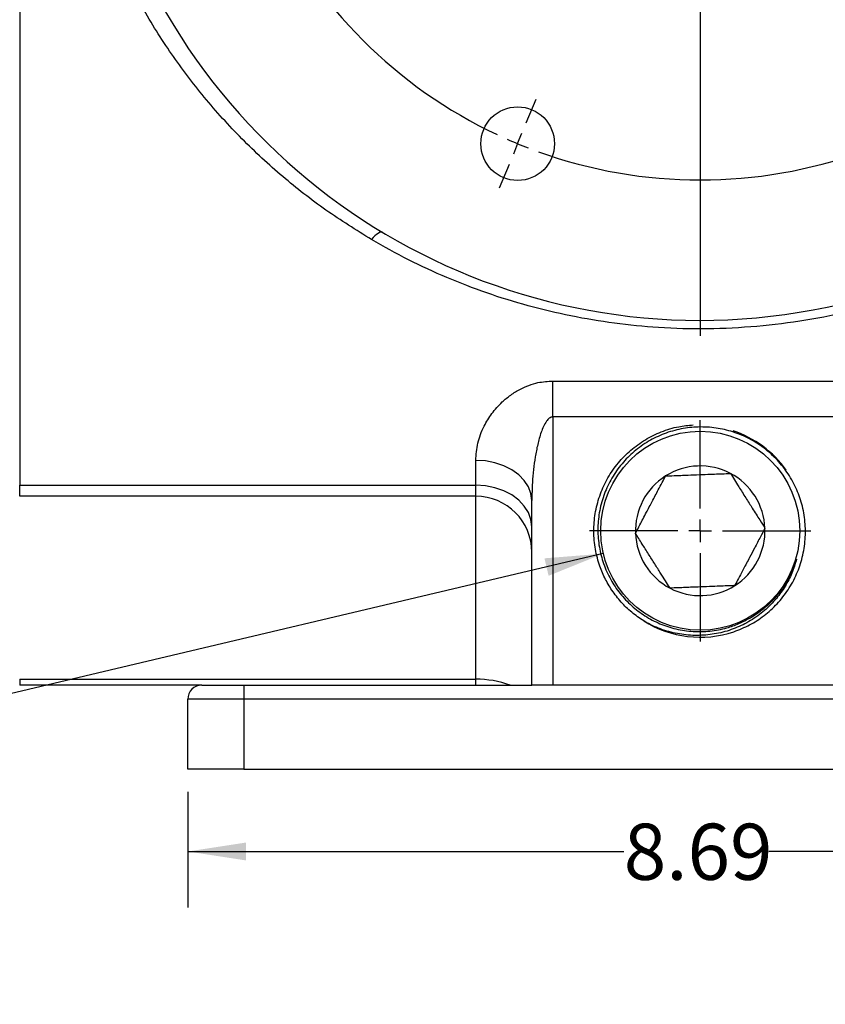
# Model space of a CAD drawing. Units: inches. Extents: x 0.5 to 21.5, y 0.5 to 16.8.
# Drawn here: x 8.3 to 10.1, y 8.1 to 10.3 of the extents above; entities that cross this region are included whole.
import ezdxf

# ---------------------------------------------------------------- set-up
doc = ezdxf.new("R2010")
doc.units = ezdxf.units.IN
doc.header["$MEASUREMENT"] = 0
doc.layers.add('DEFAULT', color=7, linetype='Continuous')
doc.styles.add('SLDTEXTSTYLE5', font='TXT', dxfattribs={"width": 0.75})
doc.dimstyles.new('SLDDIMSTYLE0', dxfattribs={"dimtxt": 0.125, "dimasz": 0.13, "dimexe": 0, "dimexo": 0.0625, "dimgap": 0.03125, "dimtad": 0, "dimtih": 1, "dimtoh": 1, "dimlfac": 4, "dimrnd": 1e-09, "dimzin": 12, "dimdsep": 46, "dimtxsty": 'SLDTEXTSTYLE5', "dimsah": 1, "dimcen": 0.09, "dimadec": 0, "dimazin": 3, "dimtfac": 1, "dimtofl": 0, "dimtmove": 0, "dimatfit": 3, "dimfxl": 1, "dimfrac": 2, "dimtolj": 1, "dimtzin": 12, "dimarcsym": 0})
doc.dimstyles.new('SLDDIMSTYLE3', dxfattribs={"dimtxt": 0.125, "dimasz": 0.13, "dimexe": 0, "dimexo": 0.0625, "dimgap": 0.03125, "dimtad": 0, "dimtih": 1, "dimtoh": 1, "dimdec": 3, "dimlfac": 4, "dimrnd": 1e-09, "dimzin": 12, "dimdsep": 46, "dimtxsty": 'SLDTEXTSTYLE5', "dimsah": 1, "dimcen": 0, "dimadec": 0, "dimazin": 3, "dimtfac": 1, "dimtdec": 3, "dimtofl": 0, "dimtmove": 0, "dimatfit": 3, "dimfxl": 1, "dimfrac": 2, "dimtolj": 1, "dimtzin": 12, "dimarcsym": 0})

# ---------------------------------------------------------------- blocks, each defined once
blk = doc.blocks.new('_D_1')
at = {"layer": 'DEFAULT'}
for p, q in [((8.7018, 8.6048), (8.7018, 8.3468)), ((10.8743, 8.6048), (10.8743, 8.3468)), ((8.7018, 8.4718), (9.6728, 8.4718)), ((10.8743, 8.4718), (9.9961, 8.4718))]:
    blk.add_line(p, q, dxfattribs=at)
for points in [[(8.7018, 8.4718), (8.8318, 8.4518), (8.8318, 8.4918)], [(10.8743, 8.4718), (10.7443, 8.4918), (10.7443, 8.4518)]]:
    blk.add_solid(points, dxfattribs=at)
at = {"layer": 'DEFAULT', "insert": (9.6728, 8.5337), "char_height": 0.125, "attachment_point": 1, "style": 'SLDTEXTSTYLE5'}
blk.add_mtext('8.69', dxfattribs=at)
blk = doc.blocks.new('_D_8')
at = {"layer": 'DEFAULT'}
for p, q in [((9.6273, 9.1351), (7.5772, 8.6511)), ((7.5772, 8.6511), (7.3272, 8.6511))]:
    blk.add_line(p, q, dxfattribs=at)
blk.add_solid([(9.6273, 9.1351), (9.4962, 9.1247), (9.5054, 9.0858)], dxfattribs=at)
at = {"layer": 'DEFAULT', "insert": (6.2911, 8.713), "char_height": 0.125, "attachment_point": 1, "style": 'SLDTEXTSTYLE5'}
blk.add_mtext('2X 1-1/2" NPT', dxfattribs=at)
blk = doc.blocks.new('SW_CENTERMARKSYMBOL_0')
at = {"layer": 'DEFAULT', "color": 0}
for p, q in [((0.9816, 0.3566), (0.9816, -1.003)), ((0.5942, -0.5288), (0.616, -0.4761)), ((0.575, -0.575), (0.5846, -0.5519)), ((0.575, -0.575), (0.5655, -0.5981)), ((0.5559, -0.6212), (0.5341, -0.6739))]:
    blk.add_line(p, q, dxfattribs=at)
for start, end in [(205.1963, 244.8037), (246.1519, 247.5), (247.5, 248.8481), (250.1963, 289.8037)]:
    blk.add_arc((0.9816, 0.4066), 1.0625, start, end, dxfattribs=at)
blk = doc.blocks.new('SW_CENTERMARKSYMBOL_1')
at = {"layer": 'DEFAULT', "color": 0}
for p, q in [((0, 0.05), (0, 0.2467)), ((0, 0), (0, 0.025)), ((-0.05, 0), (-0.2467, 0)), ((0, 0), (-0.025, 0)), ((0, 0), (0, -0.025)), ((0, 0), (0.025, 0)), ((0.05, 0), (0.2467, 0)), ((0, -0.05), (0, -0.2467))]:
    blk.add_line(p, q, dxfattribs=at)

msp = doc.modelspace()

# ---------------------------------------------------------------- linework, layer by layer
at = {"color": 8, "linetype": 'Continuous', "lineweight": 25}
msp.add_line((8.32744, 13.38915), (8.32744, 9.28734), dxfattribs=at)
at = {"color": 7, "linetype": 'Continuous', "lineweight": 25}
for p, q in [((9.51481, 9.51956), (10.17131, 9.51956)), ((9.51481, 9.43955), (9.51481, 9.51956)), ((10.17131, 9.43955), (9.51481, 9.43955)), ((9.51481, 9.43955), (9.51481, 8.84227)), ((9.34306, 9.28734), (9.34306, 9.34292)), ((8.32744, 9.28734), (9.34306, 9.28734)), ((8.32744, 9.2629), (8.32744, 9.28734)), ((9.34306, 9.2629), (9.34306, 9.28734)), ((9.34306, 9.2629), (8.32744, 9.2629)), ((9.34306, 8.85536), (9.34306, 9.2629)), ((9.46806, 8.84227), (9.46806, 9.25355)), ((8.32744, 8.85536), (9.34306, 8.85536)), ((8.32744, 8.85536), (8.32744, 8.84227)), ((8.73306, 8.84227), (8.32744, 8.84227)), ((8.73306, 8.84227), (8.82681, 8.84227)), ((8.82681, 8.84227), (8.82681, 8.81102)), ((8.82681, 8.84227), (9.46806, 8.84227)), ((9.34306, 8.84227), (9.34306, 8.85536)), ((9.51481, 8.84227), (9.46806, 8.84227)), ((10.17131, 8.84227), (9.51481, 8.84227)), ((8.70181, 8.65477), (8.70181, 8.81102)), ((8.82681, 8.81102), (8.70181, 8.81102)), ((8.82681, 8.81102), (8.82681, 8.65477)), ((10.74931, 8.81102), (8.82681, 8.81102)), ((8.82681, 8.65477), (8.70181, 8.65477)), ((8.82681, 8.65477), (10.74931, 8.65477))]:
    msp.add_line(p, q, dxfattribs=at)
at = {"color": 7, "linetype": 'Continuous', "lineweight": 25, "flags": 128}
for points in [[(9.13537, 9.85087), (9.13351, 9.85145), (9.13121, 9.85124), (9.12852, 9.85022), (9.12549, 9.84843), (9.12218, 9.8459), (9.11866, 9.84268), (9.11499, 9.83883), (9.11125, 9.83443)], [(9.46806, 9.25355), (9.46616, 9.26907), (9.46052, 9.28412), (9.45132, 9.29824), (9.43882, 9.311), (9.42341, 9.32201), (9.40556, 9.33095), (9.38582, 9.33753), (9.36477, 9.34156), (9.34306, 9.34292)], [(9.46806, 9.19503), (9.46616, 9.21106), (9.46052, 9.2266), (9.45132, 9.24118), (9.43882, 9.25437), (9.42341, 9.26574), (9.40556, 9.27497), (9.38582, 9.28177), (9.36477, 9.28594), (9.34306, 9.28734)]]:
    msp.add_lwpolyline(points, dxfattribs=at)
at = {"color": 7, "linetype": 'Continuous', "lineweight": 25}
for centre, radius in [((9.43646, 10.04815), 0.08202), ((9.84306, 9.18602), 0.22168)]:
    msp.add_circle(centre, radius, dxfattribs=at)
for centre, radius, start, end in [((9.84306, 11.02977), 1.375, 195.77457, 164.22543), ((9.84306, 9.18602), 0.14434, 62.25763, 122.25763), ((9.84306, 9.18602), 0.14434, 122.25763, 182.25763), ((9.84306, 9.18602), 0.14434, 2.25763, 62.25763), ((9.34311, 9.13795), 0.12495, 0.02459, 90.02263), ((9.84306, 9.18602), 0.14434, 302.25763, 2.25763), ((9.84306, 9.18602), 0.14434, 182.25763, 242.25763), ((9.84306, 9.18602), 0.14434, 242.25763, 302.25763), ((9.84306, 9.18602), 0.23699, 237.91117, 288.42698), ((8.73306, 8.81102), 0.03125, 90, 180), ((9.34556, 8.63865), 0.21672, 69.97401, 90.65953)]:
    msp.add_arc(centre, radius, start, end, dxfattribs=at)
at = {"color": 8, "linetype": 'Continuous', "lineweight": 25}
msp.add_arc((9.84306, 9.18602), 0.23438, 35.25142, 71.73679, dxfattribs=at)
at = {"color": 7, "linetype": 'Continuous', "lineweight": 25}
for points, knots in [([(9.11125, 9.83443), (9.0769, 9.8558), (9.00797, 9.8987), (8.91173, 9.97413), (8.82093, 10.05794), (8.7382, 10.14941), (8.66408, 10.24732), (8.59855, 10.3517), (8.54138, 10.46398), (8.49574, 10.57875), (8.46141, 10.69384), (8.43747, 10.80859), (8.42323, 10.9274), (8.41971, 11.04241), (8.42532, 11.15148), (8.43834, 11.25376), (8.45918, 11.35547), (8.48745, 11.45457), (8.52276, 11.55049), (8.56446, 11.64243), (8.61276, 11.73109), (8.66893, 11.81843), (8.7333, 11.90362), (8.80642, 11.98609), (8.88635, 12.06315), (8.96521, 12.12782), (9.0404, 12.18179), (9.08761, 12.21065), (9.11125, 12.22511)], [0, 0, 0, 0, 0.0426368, 0.0855657, 0.1293976, 0.1735435, 0.2159176, 0.2586085, 0.3023791, 0.3465647, 0.3855794, 0.4249375, 0.4654439, 0.5063716, 0.5408203, 0.5755444, 0.6105266, 0.6461143, 0.6806338, 0.7154205, 0.7504122, 0.7856513, 0.8240992, 0.8627729, 0.902124, 0.9416996, 0.9708036, 1, 1, 1, 1]), ([(10.57488, 9.83443), (10.54456, 9.81745), (10.48382, 9.78343), (10.38749, 9.74063), (10.28784, 9.70421), (10.18465, 9.67501), (10.07832, 9.65352), (9.96954, 9.63994), (9.8597, 9.63441), (9.75349, 9.63707), (9.65173, 9.64721), (9.55479, 9.66353), (9.45971, 9.68615), (9.36748, 9.71473), (9.27858, 9.74914), (9.19281, 9.78848), (9.13843, 9.81912), (9.11125, 9.83443)], [0, 0, 0, 0, 0.0695056, 0.1392195, 0.2088987, 0.2783567, 0.3485316, 0.4190005, 0.489449, 0.5595959, 0.6227623, 0.6861335, 0.7495299, 0.8127306, 0.8751231, 0.9375948, 1, 1, 1, 1]), ([(9.34306, 9.34292), (9.344, 9.35571), (9.34588, 9.38127), (9.35947, 9.41651), (9.37826, 9.44736), (9.39867, 9.47057), (9.42054, 9.4887), (9.44064, 9.50119), (9.46128, 9.51028), (9.48523, 9.51769), (9.50366, 9.51886), (9.51481, 9.51956)], [0, 0, 0, 0, 0.1677242, 0.3354286, 0.4634398, 0.5912899, 0.6772831, 0.7631705, 0.8302035, 0.8971714, 1, 1, 1, 1]), ([(9.51481, 9.43955), (9.51355, 9.43941), (9.51065, 9.4391), (9.50558, 9.43595), (9.49952, 9.42906), (9.49372, 9.4183), (9.48691, 9.40097), (9.48073, 9.37826), (9.47361, 9.34103), (9.46896, 9.29928), (9.46832, 9.26693), (9.46806, 9.25355)], [0, 0, 0, 0, 0.0184052, 0.0424652, 0.0856517, 0.1540602, 0.2241669, 0.3652731, 0.5075635, 0.7964439, 1, 1, 1, 1]), ([(9.71716, 8.98523), (9.70813, 8.99142), (9.69007, 9.00379), (9.6664, 9.02701), (9.64617, 9.05283), (9.62978, 9.08117), (9.61662, 9.11329), (9.6078, 9.14987), (9.60508, 9.1897), (9.60913, 9.22979), (9.61976, 9.26828), (9.63685, 9.30476), (9.65961, 9.33755), (9.68782, 9.3663), (9.72015, 9.38974), (9.75629, 9.40739), (9.79231, 9.41864), (9.8166, 9.4208), (9.82743, 9.42176)], [0, 0, 0, 0, 0.05508893, 0.1101779, 0.16635796, 0.2200168, 0.27468237, 0.3408018, 0.40883871, 0.4749564, 0.542992, 0.60910065, 0.67712705, 0.74322607, 0.81124259, 0.87733089, 0.94533634, 1, 1, 1, 1]), ([(9.91798, 8.96118), (9.92987, 8.96589), (9.95365, 8.97531), (9.98614, 8.99668), (10.01513, 9.02292), (10.03976, 9.05426), (10.05875, 9.08923), (10.07167, 9.12721), (10.07795, 9.16639), (10.07753, 9.20638), (10.07046, 9.24529), (10.05684, 9.28276), (10.03731, 9.31702), (10.01209, 9.34776), (9.98237, 9.37352), (9.94847, 9.39408), (9.91201, 9.40847), (9.87333, 9.41657), (9.83428, 9.41804), (9.79523, 9.41286), (9.75802, 9.40131), (9.72299, 9.38351), (9.69182, 9.36032), (9.66477, 9.33199), (9.64313, 9.29987), (9.62709, 9.26428), (9.61737, 9.22692), (9.61406, 9.18814), (9.61729, 9.14978), (9.62701, 9.11221), (9.64264, 9.07745), (9.66385, 9.04578), (9.68952, 9.01852), (9.71961, 8.99566), (9.75294, 8.97816), (9.78925, 8.96629), (9.82686, 8.96073), (9.86519, 8.96157), (9.89945, 8.96829), (9.92969, 8.97879), (9.94649, 8.98788), (9.95495, 8.99247)], [0, 0, 0, 0, 0.0256619, 0.0513238, 0.0776917, 0.1040038, 0.1310838, 0.1573192, 0.1843202, 0.210469, 0.2373802, 0.2634516, 0.2902833, 0.316285, 0.3430456, 0.3689689, 0.3956487, 0.4214851, 0.4480747, 0.473835, 0.5003465, 0.5260365, 0.5524764, 0.5780875, 0.604446, 0.62997, 0.6562381, 0.6816872, 0.7078786, 0.7332569, 0.7593759, 0.7841299, 0.809574, 0.8343283, 0.859777, 0.8849159, 0.9107879, 0.9358569, 0.9616576, 0.9806717, 1, 1, 1, 1]), ([(9.69884, 9.18033), (9.70213, 9.18659), (9.70749, 9.19678), (9.71586, 9.2127), (9.72481, 9.22972), (9.7367, 9.25232), (9.7486, 9.27495), (9.75835, 9.29349), (9.76347, 9.30321), (9.76603, 9.30808)], [0, 0, 0, 0, 0.1684599, 0.2746363, 0.3805415, 0.5478655, 0.7365876, 0.8681473, 1, 1, 1, 1]), ([(9.76603, 9.30808), (9.77215, 9.30832), (9.78278, 9.30874), (9.79964, 9.30941), (9.81827, 9.31014), (9.84125, 9.31105), (9.8647, 9.31197), (9.88431, 9.31274), (9.89877, 9.31331), (9.90708, 9.31364), (9.91025, 9.31377)], [0, 0, 0, 0, 0.1464094, 0.2545324, 0.3623878, 0.5186339, 0.6749766, 0.7990258, 0.9234288, 1, 1, 1, 1]), ([(9.91025, 9.31377), (9.91319, 9.30911), (9.91905, 9.29982), (9.93023, 9.28211), (9.94388, 9.26049), (9.95751, 9.23889), (9.96777, 9.22263), (9.97737, 9.20742), (9.98352, 9.19768), (9.98729, 9.19171)], [0, 0, 0, 0, 0.13185272, 0.26341236, 0.45213449, 0.6194585, 0.72536375, 0.83154007, 1, 1, 1, 1]), ([(9.98729, 9.19171), (9.98397, 9.18541), (9.97688, 9.17192), (9.96529, 9.14988), (9.9521, 9.1248), (9.94048, 9.10271), (9.93047, 9.08368), (9.92422, 9.07179), (9.92087, 9.06543), (9.9201, 9.06396)], [0, 0, 0, 0, 0.1697553, 0.363209, 0.5081615, 0.6914411, 0.8253056, 0.9595812, 1, 1, 1, 1]), ([(9.77587, 9.05827), (9.77561, 9.05869), (9.77228, 9.06397), (9.76563, 9.07451), (9.75462, 9.09195), (9.74176, 9.11233), (9.72726, 9.1353), (9.71249, 9.1587), (9.70369, 9.17265), (9.69884, 9.18033)], [0, 0, 0, 0, 0.0121405, 0.152174, 0.2917827, 0.450581, 0.6096784, 0.7847693, 1, 1, 1, 1]), ([(10.05762, 9.12289), (10.05442, 9.11242), (10.04803, 9.09149), (10.03266, 9.06206), (10.01255, 9.03379), (9.9868, 9.00763), (9.9559, 8.98524), (9.92126, 8.96811), (9.88437, 8.95698), (9.84566, 8.9521), (9.80675, 8.95368), (9.76821, 8.96186), (9.73846, 8.97338), (9.72202, 8.98253), (9.71716, 8.98523)], [0, 0, 0, 0, 0.07719457, 0.15438602, 0.23327266, 0.32160663, 0.4124576, 0.50164203, 0.59335977, 0.68343244, 0.77605988, 0.86710211, 0.96073008, 1, 1, 1, 1]), ([(9.95495, 8.99247), (9.95651, 8.99338), (9.96433, 8.99798), (9.98224, 9.01019), (10.00652, 9.03191), (10.02921, 9.06049), (10.04667, 9.09104), (10.05397, 9.11227), (10.05762, 9.12289)], [0, 0, 0, 0, 0.0319948, 0.1601172, 0.3821815, 0.6042429, 0.8021218, 1, 1, 1, 1]), ([(9.9201, 9.06396), (9.91693, 9.06384), (9.90868, 9.06351), (9.89421, 9.06294), (9.87462, 9.06217), (9.8511, 9.06124), (9.82818, 9.06034), (9.80955, 9.0596), (9.79269, 9.05894), (9.78199, 9.05852), (9.77587, 9.05827)], [0, 0, 0, 0, 0.0765717, 0.1995955, 0.3250164, 0.4813602, 0.6376074, 0.7442096, 0.8535896, 1, 1, 1, 1])]:
    msp.add_open_spline(points, degree=3, knots=knots, dxfattribs=at)

# ---------------------------------------------------------------- block references
at = {"layer": 'DEFAULT'}
for name, p in [('SW_CENTERMARKSYMBOL_0', (8.86144, 10.62317)), ('SW_CENTERMARKSYMBOL_1', (9.84306, 9.18602))]:
    msp.add_blockref(name, p, dxfattribs=at)

# ---------------------------------------------------------------- dimensions: what is measured, and where the dimension line sits
dim = msp.add_diameter_dim_2p(p1=(10.05881, 9.23696), p2=(9.62731, 9.13509), text='2X 1-1/2" NPT', dimstyle='SLDDIMSTYLE3', override={"dimpost": '<>'}, dxfattribs=at)
dim.commit()
dim.dimension.update_dxf_attribs({"geometry": '_D_8', "text_midpoint": (6.80919, 8.6511), "dimtype": 163})
dim = msp.add_linear_dim(base=(10.87431, 8.47182), p1=(8.70181, 8.65477), p2=(10.87431, 8.65477), dimstyle='SLDDIMSTYLE0', dxfattribs=at)
dim.commit()
dim.dimension.update_dxf_attribs({"geometry": '_D_1', "text_midpoint": (9.83444, 8.47182), "dimtype": 160})

doc.saveas('drawing.dxf')
